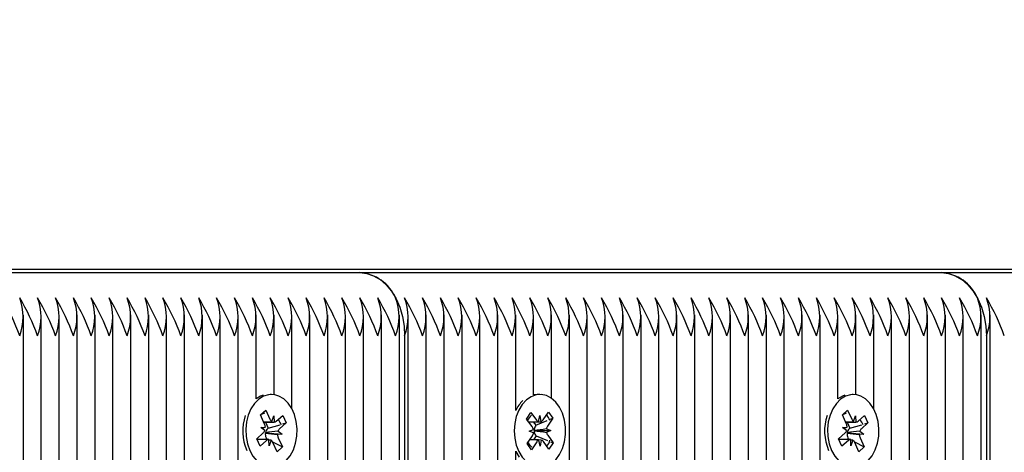
# Paper-space layout 'Основные габаритные размеры' of a CAD drawing. Units: millimetres. Extents: x 2.17 to 8.3, y 1.28 to 6.4.
# Drawn here: x 5.32 to 5.47, y 4.13 to 4.2 of the extents above; entities that cross this region are included whole.
import ezdxf

# ---------------------------------------------------------------- set-up
doc = ezdxf.new("R2010")
doc.units = ezdxf.units.MM
doc.header["$LTSCALE"] = 45
doc.header["$PDSIZE"] = -1
doc.linetypes.add('SLD-Сплошная', pattern=[0])
doc.layers.add('ПРИМЕЧАНИЯ', color=7, linetype='SLD-Сплошная')
doc.styles.add('SLDTEXTSTYLE1', font='isocpeui.ttf')
doc.dimstyles.new('SLDDIMSTYLE3', dxfattribs={"dimtxt": 0.135, "dimasz": 0.135, "dimexe": 0, "dimexo": 0.0625, "dimgap": 0.03375, "dimtad": 2, "dimrnd": 1e-09, "dimzin": 12, "dimdsep": 46, "dimtxsty": 'SLDTEXTSTYLE1', "dimsah": 1, "dimcen": 0.09, "dimadec": 0, "dimazin": 3, "dimtfac": 1, "dimtdec": 3, "dimtofl": 0, "dimtmove": 0, "dimatfit": 3, "dimfxl": 1, "dimfrac": 2, "dimtolj": 1, "dimtzin": 12, "dimarcsym": 0})

# ---------------------------------------------------------------- blocks, each defined once
blk = doc.blocks.new('_D_10')
at = {"layer": 'Defpoints', "color": 0, "transparency": 16777216}
for p in [(4.255679243672251, 6.396595924722916), (4.630179243672269, 2.012845924722917), (8.27250376603226, 2.012845924722918)]:
    blk.add_point(p, dxfattribs=at)
at = {"layer": 'ПРИМЕЧАНИЯ', "color": 0, "lineweight": -2, "transparency": 16777216}
for p, q in [((4.318179243672251, 6.396595924722916), (8.272503766032258, 6.396595924722917)), ((8.272503766032258, 6.261595924722918), (8.27250376603226, 2.147845924722918)), ((4.692679243672269, 2.012845924722917), (8.27250376603226, 2.012845924722918))]:
    blk.add_line(p, q, dxfattribs=at)
at = {"layer": 'ПРИМЕЧАНИЯ', "color": 0, "transparency": 16777216}
for points in [[(8.250003766032258, 6.261595924722918), (8.29500376603226, 6.261595924722918), (8.272503766032258, 6.396595924722917)], [(8.25000376603226, 2.147845924722918), (8.295003766032261, 2.147845924722918), (8.27250376603226, 2.012845924722918)]]:
    blk.add_solid(points, dxfattribs=at)
at = {"layer": 'ПРИМЕЧАНИЯ', "color": 0, "transparency": 16777216, "insert": (8.103753766032257, 4.204720924722927), "char_height": 0.135, "attachment_point": 2, "rotation": 90, "style": 'SLDTEXTSTYLE1'}
blk.add_mtext('\\A1;4.38', dxfattribs=at)
blk = doc.blocks.new('*D14')
at = {"layer": 'Defpoints', "color": 0, "transparency": 16777216}
for p in [(3.673337590713086, 4.174845924722912), (6.025050791759378, 4.157381458628846), (6.006082791372976, 1.60320678956701)]:
    blk.add_point(p, dxfattribs=at)
at = {"layer": 'ПРИМЕЧАНИЯ', "color": 0, "lineweight": -2, "transparency": 16777216}
for p, q in [((3.672873461399625, 4.112347648074829), (3.654369590326683, 1.620671255661077)), ((6.024586662445918, 4.094883181980763), (6.006082791372976, 1.603206789567011)), ((3.789365867886543, 1.619668736344002), (5.871086513813116, 1.604209308884085))]:
    blk.add_line(p, q, dxfattribs=at)
at = {"layer": 'ПРИМЕЧАНИЯ', "color": 0, "transparency": 16777216}
for points in [[(3.789532954439389, 1.642168115937312), (3.789198781333697, 1.597169356750692), (3.654369590326683, 1.620671255661077)], [(5.871253600365961, 1.626708688477396), (5.87091942726027, 1.581709929290775), (6.006082791372976, 1.60320678956701)]]:
    blk.add_solid(points, dxfattribs=at)
at = {"layer": 'ПРИМЕЧАНИЯ', "color": 0, "transparency": 16777216, "insert": (4.832760821307029, 1.713172991661413), "char_height": 0.135, "attachment_point": 5, "rotation": 359.57451367630495, "style": 'SLDTEXTSTYLE1'}
blk.add_mtext('\\A1;2.35', dxfattribs=at)
blk = doc.blocks.new('*D17')
at = {"layer": 'Defpoints', "color": 0, "transparency": 16777216}
for p in [(4.255488904469636, 4.749845873114632), (7.870335052031153, 4.749845873114633), (4.206322902397504, 3.512845924722914)]:
    blk.add_point(p, dxfattribs=at)
at = {"layer": 'ПРИМЕЧАНИЯ', "color": 0, "lineweight": -2, "transparency": 16777216}
for p, q in [((4.317988904469636, 4.749845873114632), (7.870335052031153, 4.749845873114633)), ((7.870335052031153, 3.647845924722914), (7.870335052031153, 4.614845873114633)), ((4.268822902397504, 3.512845924722914), (7.870335052031153, 3.512845924722914))]:
    blk.add_line(p, q, dxfattribs=at)
at = {"layer": 'ПРИМЕЧАНИЯ', "color": 0, "transparency": 16777216}
for points in [[(7.847835052031153, 4.614845873114633), (7.892835052031153, 4.614845873114633), (7.870335052031153, 4.749845873114633)], [(7.847835052031153, 3.647845924722914), (7.892835052031153, 3.647845924722914), (7.870335052031153, 3.512845924722914)]]:
    blk.add_solid(points, dxfattribs=at)
at = {"layer": 'ПРИМЕЧАНИЯ', "color": 0, "transparency": 16777216, "insert": (7.769085052031151, 4.131345898918771), "char_height": 0.135, "attachment_point": 5, "rotation": 90, "style": 'SLDTEXTSTYLE1'}
blk.add_mtext('\\A1;1.24', dxfattribs=at)

psp = doc.layouts.new('Основные габаритные размеры')

# ---------------------------------------------------------------- linework, layer by layer
at = {"color": 7, "linetype": 'SLD-Сплошная', "lineweight": 25}
for p, q in [((5.543460821239643, 4.158845924722914), (5.095982597096351, 4.158845924722914)), ((5.277709039861282, 4.158345924722913), (5.369632921415533, 4.158345924722913)), ((5.369632921415533, 4.158345924722913), (5.461556802969784, 4.158345924722913)), ((5.461556802969786, 4.158345924722913), (5.552653209395079, 4.158345924722914)), ((5.316478592482982, 4.058165046213795), (5.316478592482982, 4.151700743151933)), ((5.319307019607729, 4.056381850626014), (5.319307019607729, 4.151700743151934)), ((5.322135446732474, 4.056557424638437), (5.322135446732474, 4.151700743151933)), ((5.324963873857221, 4.055748889871114), (5.324963873857221, 4.151700743151934)), ((5.327792300981967, 4.054819287976189), (5.327792300981967, 4.151700743151934)), ((5.330620728106713, 4.054819287976189), (5.330620728106713, 4.151700743151934)), ((5.33344915523146, 4.05583353516019), (5.33344915523146, 4.151700743151933)), ((5.336277582356205, 4.056574859163185), (5.336277582356205, 4.151700743151934)), ((5.339106009480951, 4.056338026296631), (5.339106009480951, 4.151700743151932)), ((5.341934436605698, 4.055075309457992), (5.341934436605698, 4.151700743151934)), ((5.344762863730444, 4.054819287976189), (5.344762863730444, 4.151700743151934)), ((5.34759129085519, 4.05495197851158), (5.34759129085519, 4.151700743151934)), ((5.350419717979936, 4.056353001401747), (5.350419717979936, 4.151700743151934)), ((5.353248145104682, 4.138384703149907), (5.353248145104682, 4.151700743151934)), ((5.356076572229428, 4.139066603520779), (5.356076572229428, 4.151700743151934)), ((5.358904999354174, 4.136822505921725), (5.358904999354174, 4.151700743151934)), ((5.361733426478921, 4.054948355270892), (5.361733426478921, 4.151700743151934)), ((5.364561853603667, 4.055904334027364), (5.364561853603667, 4.151700743151934)), ((5.367390280728413, 4.05682815350939), (5.367390280728413, 4.151700743151934)), ((5.37021870785316, 4.056755130328169), (5.37021870785316, 4.151700743151934)), ((5.373047134977906, 4.05566333751385), (5.373047134977906, 4.151700743151934)), ((5.375875562102652, 4.056183792678559), (5.375875562102652, 4.151700743151934)), ((5.377289775665026, 4.056901720478972), (5.377289775665026, 4.15170122548155)), ((5.380118202789772, 4.059724294332898), (5.380118202789772, 4.151700743151935)), ((5.382946629914518, 4.061430366085935), (5.382946629914518, 4.151700743151934)), ((5.385775057039265, 4.06442234146872), (5.385775057039265, 4.151700743151935)), ((5.38860348416401, 4.068285889841897), (5.38860348416401, 4.151700743151934)), ((5.391431911288756, 4.071164139259605), (5.391431911288756, 4.151700743151934)), ((5.394260338413503, 4.136556697823889), (5.394260338413503, 4.151700743151934)), ((5.397088765538249, 4.139044127550338), (5.397088765538249, 4.151700743151934)), ((5.399917192662995, 4.138484639797561), (5.399917192662995, 4.151700743151934)), ((5.402745619787741, 4.076242271991409), (5.402745619787741, 4.151700743151934)), ((5.405574046912488, 4.076301203098466), (5.405574046912488, 4.151700743151934)), ((5.408402474037234, 4.07586571610695), (5.408402474037234, 4.151700743151934)), ((5.41123090116198, 4.074995671831845), (5.41123090116198, 4.151700743151934)), ((5.414059328286727, 4.073563824973125), (5.414059328286727, 4.151700743151934)), ((5.416887755411472, 4.071578306293028), (5.416887755411472, 4.151700743151934)), ((5.419716182536218, 4.068874534055112), (5.419716182536218, 4.151700743151934)), ((5.422544609660965, 4.065213697951341), (5.422544609660965, 4.151700743151934)), ((5.425373036785711, 4.060085131626182), (5.425373036785711, 4.151700743151934)), ((5.428201463910457, 4.051923825943645), (5.428201463910457, 4.151700743151934)), ((5.431029891035204, 3.834345924722912), (5.431029891035204, 4.151700743151934)), ((5.43385831815995, 3.834345924722912), (5.433858318159949, 4.151700743151934)), ((5.436686745284696, 3.834345924722912), (5.436686745284696, 4.151700743151933)), ((5.439515172409441, 3.834345924722912), (5.439515172409441, 4.151700743151934)), ((5.442343599534189, 3.834345924722912), (5.442343599534188, 4.151700743151934)), ((5.445172026658934, 4.138384703177068), (5.445172026658934, 4.151700743151934)), ((5.44800045378368, 4.139066603541612), (5.44800045378368, 4.151700743151934)), ((5.450828880908427, 4.13682250593074), (5.450828880908427, 4.151700743151934)), ((5.453657308033173, 3.834345924722913), (5.453657308033172, 4.151700743151934)), ((5.456485735157919, 3.834345924722913), (5.456485735157918, 4.151700743151933)), ((5.459314162282665, 3.834345924722913), (5.459314162282665, 4.151700743151934)), ((5.462142589407412, 3.834345924722913), (5.462142589407411, 4.151700743151934)), ((5.464971016532158, 3.834345924722913), (5.464971016532157, 4.151700743151934)), ((5.467799443656904, 3.834345924722913), (5.467799443656904, 4.151700743151935)), ((5.469213657219278, 3.834345924722913), (5.469213657219277, 4.151700743151934)), ((5.376703989227399, 4.148345924722913), (5.376703989227399, 4.05642415403624)), ((5.46862787078165, 4.148345924722913), (5.468627870781651, 3.834345924722913)), ((5.35566649017004, 4.139095924766546), (5.355490785791802, 4.139095924766546)), ((5.397633277587019, 4.139095924916393), (5.397088765538249, 4.139044127550338)), ((5.398092896994791, 4.139095924916393), (5.397633277587019, 4.139095924916393)), ((5.447590371717419, 4.139095924788364), (5.447414667346053, 4.139095924788364)), ((5.353943831194997, 4.135887064690165), (5.354780387694412, 4.136635627611085)), ((5.354504475468466, 4.136360241301396), (5.354780387694412, 4.136635627611085)), ((5.354780387694412, 4.136635627611085), (5.355432578057079, 4.135177916919045)), ((5.445867712742376, 4.135887064711983), (5.44670426924179, 4.136635627632903)), ((5.446428357019812, 4.136360241327173), (5.44670426924179, 4.136635627632903)), ((5.44670426924179, 4.136635627632903), (5.447356459604459, 4.135177916940863)), ((5.354596021557668, 4.134429353998126), (5.353943831194997, 4.135887064690165)), ((5.353970553693067, 4.13582733723422), (5.354168847034146, 4.136025252608388)), ((5.355708401367746, 4.134818254406563), (5.356045056922722, 4.135725971914718)), ((5.356045056922722, 4.135725971914718), (5.356074431262497, 4.134701814067351)), ((5.356432590326626, 4.13485979599626), (5.357463347441977, 4.135782132452394)), ((5.357463347441977, 4.135782132452394), (5.357992661359503, 4.13459906290523)), ((5.395984463639627, 4.135217159154446), (5.396666903758361, 4.136231334173208)), ((5.396868070287526, 4.134027998280729), (5.395984463639627, 4.135217159154446)), ((5.396666903758361, 4.136231334173208), (5.39755051040626, 4.135042173299491)), ((5.39744435971437, 4.134224974549316), (5.399220911596474, 4.134976610844117)), ((5.397879970779321, 4.134788350831091), (5.398050154064621, 4.135784694295371)), ((5.398050154064621, 4.135784694295371), (5.398255031626243, 4.134801497789332)), ((5.39857519569598, 4.135078091457364), (5.399416059413708, 4.136327699962624)), ((5.400133189446784, 4.1353625838912), (5.399292325729056, 4.134112975385941)), ((5.399416059413708, 4.136327699962624), (5.400133189446784, 4.1353625838912)), ((5.399750615597869, 4.135200721807023), (5.400133189446784, 4.1353625838912)), ((5.446519903105046, 4.134429354019944), (5.445867712742376, 4.135887064711983)), ((5.445894435240446, 4.135827337256038), (5.44609272854216, 4.136025252590916)), ((5.447632282915126, 4.134818254428382), (5.447968938470102, 4.135725971936537)), ((5.447968938470102, 4.135725971936537), (5.447998312809876, 4.134701814089169)), ((5.448356471874005, 4.134859796018078), (5.449387228989356, 4.135782132474212)), ((5.449387228989356, 4.135782132474212), (5.449916542906881, 4.134599062927048)), ((5.353983542692024, 4.133881299002452), (5.354707731650903, 4.133922840592147)), ((5.354625395897441, 4.133405196150759), (5.353983542692024, 4.133881299002452)), ((5.354474497726842, 4.134700971914719), (5.355709306682729, 4.134700971914719)), ((5.354709688659502, 4.134700971914719), (5.355130957881283, 4.133759393069084)), ((5.355130957881283, 4.133759393069084), (5.355038573799327, 4.133676726449098)), ((5.355130957881283, 4.133759393069084), (5.357021730323317, 4.134314176120045)), ((5.357992661359503, 4.13459906290523), (5.356961904244153, 4.133676726449097)), ((5.357479748425312, 4.134448565999214), (5.357992661359503, 4.13459906290523)), ((5.396368426629166, 4.133285477284849), (5.397063651545825, 4.133575217911122)), ((5.397041001263577, 4.134767815743313), (5.39744435971437, 4.134224974549316)), ((5.397169255136913, 4.133409155819598), (5.397244092683286, 4.133383590138762)), ((5.397244092683286, 4.133383590138762), (5.397170242633829, 4.133352812531304)), ((5.397244092683286, 4.133383590138762), (5.399817367360416, 4.133406372547934)), ((5.39744435971437, 4.134224974549316), (5.397368995284229, 4.134112975385941)), ((5.399112846140436, 4.133647048058095), (5.399817367360416, 4.133406372547934)), ((5.399817367360416, 4.133406372547934), (5.399122142443757, 4.133116631921664)), ((5.445907424239404, 4.13388129902427), (5.446631613198282, 4.133922840613966)), ((5.44654927744482, 4.133405196172577), (5.445907424239404, 4.13388129902427)), ((5.446398379274222, 4.134700971936537), (5.447633188230108, 4.134700971936537)), ((5.446633570206881, 4.134700971936537), (5.447054839428661, 4.133759393090902)), ((5.447054839428661, 4.133759393090902), (5.446962455346705, 4.133676726470916)), ((5.447054839428661, 4.133759393090902), (5.448945611857502, 4.134314176137992)), ((5.449916542906881, 4.134599062927048), (5.448885785791532, 4.133676726470915)), ((5.449403629986561, 4.134448566025101), (5.449916542906881, 4.134599062927048)), ((5.353340318980577, 4.13209278662786), (5.354371076095927, 4.133015123083993)), ((5.353869632898105, 4.130909717080697), (5.353340318980577, 4.13209278662786)), ((5.354952173177375, 4.131990877618371), (5.353385913812405, 4.131990877618371)), ((5.354900390013455, 4.13183205353683), (5.353869632898105, 4.130909717080697)), ((5.354872082465159, 4.132131844713317), (5.354714544686859, 4.131990877618371)), ((5.354791812739023, 4.133012330395164), (5.354714885993235, 4.133007917652783)), ((5.354723632082909, 4.133062904271764), (5.354791812739023, 4.133012330395164)), ((5.354791812739023, 4.133012330395164), (5.357349437648056, 4.132810550530638)), ((5.354813628337587, 4.132262495534965), (5.354872082465159, 4.132131844713317)), ((5.354872082465159, 4.132131844713317), (5.355140059165044, 4.131990560762654)), ((5.355287923417357, 4.130965877618372), (5.355258549077583, 4.131990035465741)), ((5.355624578972335, 4.131873595126526), (5.355287923417357, 4.130965877618372)), ((5.357349437648056, 4.132810550530638), (5.356625248689178, 4.132769008940945)), ((5.356707584442641, 4.133286653382333), (5.357349437648056, 4.132810550530638)), ((5.356736958782413, 4.132262495534965), (5.357389149145082, 4.130804784842926)), ((5.396052604542797, 4.131329265941582), (5.396893468260525, 4.132578874446843)), ((5.397072947849147, 4.13304480177469), (5.396368426629166, 4.133285477284849)), ((5.397473588625139, 4.13255727015283), (5.397049705341012, 4.13192733673328)), ((5.397394393257229, 4.132663851552056), (5.397473588625139, 4.13255727015283)), ((5.397473588625139, 4.13255727015283), (5.399275850630688, 4.131841992809263)), ((5.39813563992496, 4.130907155537414), (5.397930762363338, 4.131890352043453)), ((5.398305823210261, 4.131903499001692), (5.39813563992496, 4.130907155537414)), ((5.399317723702055, 4.132663851552055), (5.400201330349954, 4.131474690678338)), ((5.445264200527956, 4.132092786649678), (5.446294957643306, 4.133015123105811)), ((5.445793514445485, 4.130909717102515), (5.445264200527956, 4.132092786649678)), ((5.446876054724754, 4.131990877640189), (5.445309795359784, 4.131990877640189)), ((5.446824271560834, 4.131832053558648), (5.445793514445485, 4.130909717102515)), ((5.446795964012538, 4.132131844735135), (5.446638426234237, 4.131990877640189)), ((5.446715694286402, 4.133012330416982), (5.446638767540613, 4.133007917674602)), ((5.446647513630288, 4.133062904293582), (5.446715694286402, 4.133012330416982)), ((5.446715694286402, 4.133012330416982), (5.449273319195435, 4.132810550552456)), ((5.446737509884967, 4.132262495556784), (5.446795964012538, 4.132131844735135)), ((5.446795964012538, 4.132131844735135), (5.447063940712424, 4.131990560784472)), ((5.447211804964736, 4.13096587764019), (5.447182430624961, 4.131990035487559)), ((5.447548460519713, 4.131873595148344), (5.447211804964736, 4.13096587764019)), ((5.449273319195435, 4.132810550552456), (5.448549130236557, 4.132769008962763)), ((5.44863146599002, 4.133286653404152), (5.449273319195435, 4.132810550552456)), ((5.448660840329792, 4.132262495556783), (5.44931303069246, 4.130804784864744)), ((5.355847278493403, 4.131617697223633), (5.357389149145082, 4.130804784842926)), ((5.356552592645668, 4.130056221922006), (5.355900402283001, 4.131513932614046)), ((5.357389149145082, 4.130804784842926), (5.356552592645668, 4.130056221922006)), ((5.396769734575875, 4.130364149870159), (5.396052604542797, 4.131329265941582)), ((5.397610598293603, 4.13161375837542), (5.396769734575875, 4.130364149870159)), ((5.399518890231219, 4.130460515659576), (5.398635283583321, 4.131649676533295)), ((5.400201330349954, 4.131474690678338), (5.399518890231219, 4.130460515659576)), ((5.399781715016761, 4.131641226587059), (5.400201330349954, 4.131474690678338)), ((5.447771160040783, 4.131617697245451), (5.44931303069246, 4.130804784864744)), ((5.448476474193047, 4.130056221943824), (5.447824283830379, 4.131513932635865)), ((5.44931303069246, 4.130804784864744), (5.448476474193047, 4.130056221943824)), ((5.394260338413503, 4.073257793590866), (5.394260338413503, 4.130135152008897))]:
    psp.add_line(p, q, dxfattribs=at)
at = {"color": 7, "linetype": 'SLD-Сплошная', "lineweight": 25, "flags": 128}
for points in [[(5.369632921415533, 4.158345924722913), (5.370739080125945, 4.158222808128865), (5.371818001537777, 4.157856489885865), (5.372843119025134, 4.157255989964797), (5.373789190793308, 4.156436094666663), (5.374632921415533, 4.155416992534779), (5.37535353544371, 4.154223777245837), (5.375933288968884, 4.152885829720309), (5.376357906535173, 4.151436094666662), (5.37661693264887, 4.149910269373315), (5.376703989227399, 4.148345924722913)], [(5.461556802969786, 4.158345924722913), (5.462662961680198, 4.158222808128865), (5.463741883092029, 4.157856489885865), (5.464767000579386, 4.157255989964797), (5.46571307234756, 4.156436094666663), (5.466556802969786, 4.155416992534779), (5.467277416997962, 4.154223777245837), (5.467857170523136, 4.152885829720309), (5.468281788089425, 4.151436094666662), (5.468540814203123, 4.149910269373315), (5.46862787078165, 4.148345924722913)], [(5.352230633118875, 4.130271469912768), (5.35273858183063, 4.129356287500825), (5.353366399453816, 4.128604441307302), (5.354088383061173, 4.128046712003702), (5.354874974558986, 4.127705933093243), (5.355693970798916, 4.127596056104561), (5.35651184197867, 4.127721579414481), (5.357295104356055, 4.128077364083947), (5.358011691077309, 4.128648844246789), (5.358632264997871, 4.129412623437992), (5.359131419748518, 4.13033743244773), (5.35948871987511, 4.131385409486483), (5.359689537468483, 4.132513650251153), (5.359725651032771, 4.13367596443227), (5.359595582074406, 4.134824766750696), (5.359304655631829, 4.135913025104533), (5.358864782267779, 4.136896186068912), (5.358293970449465, 4.137733998918433), (5.357615589279795, 4.138392163496601), (5.356857411763563, 4.138843734468251), (5.356050477777363, 4.139070224464748), (5.355227823293404, 4.139062360959025), (5.354423127882916, 4.138820465883929), (5.353669335870551, 4.138354442452255), (5.352997307589862, 4.137683369718053), (5.352434555957623, 4.136834721477908), (5.352004120091775, 4.135843241490484), (5.351723622087242, 4.134749521062959), (5.351604545565286, 4.133598337238143), (5.351651765532707, 4.132436819617084), (5.35186334879849, 4.131312520867658), (5.352230633118875, 4.130271469912768)], [(5.354356914748213, 4.138968882133301), (5.353963508475145, 4.138820465883929), (5.353248145104682, 4.138384703149907)], [(5.395290017935698, 4.129180563232191), (5.395940288736575, 4.128467907350482), (5.396678687572463, 4.127954958081065), (5.397474984308265, 4.127662715627297), (5.398296578462054, 4.127603144429574), (5.399109833872641, 4.127778683339729), (5.399881455767964, 4.128182145774155), (5.400579853856968, 4.128797013933384), (5.401176435639829, 4.129598115042731), (5.401646776988261, 4.130552651928655), (5.401971622072197, 4.131621545738891), (5.402137671695733, 4.132761035835262), (5.402138127767772, 4.133924471359335), (5.40197297161667, 4.135064221124058), (5.401648964754661, 4.136133623640148), (5.401179372060741, 4.137088897442946), (5.400583418714976, 4.137890933510727), (5.399885503117362, 4.13850689639264), (5.399114198014468, 4.138911568495926), (5.398301080727831, 4.139088382497132), (5.397479440374703, 4.139030099610272), (5.396682915007679, 4.138739105943582), (5.395944114468873, 4.138227314811967), (5.395293285339149, 4.137515679004489), (5.394757072639548, 4.136633332974719), (5.394357428980993, 4.135616400072786), (5.394110715821823, 4.134506513651181), (5.39402703362776, 4.133349112590411), (5.394109808357661, 4.132191581025891), (5.39435565120436, 4.13108130843588), (5.394754497332826, 4.13006374951066), (5.395290017935698, 4.129180563232191)], [(5.444154514666254, 4.130271469934586), (5.44466246337801, 4.129356287522643), (5.445290281001195, 4.128604441329121), (5.446012264608552, 4.12804671202552), (5.446798856106366, 4.127705933115061), (5.447617852346295, 4.127596056126379), (5.44843572352605, 4.127721579436299), (5.449218985903434, 4.128077364105765), (5.449935572624688, 4.128648844268607), (5.45055614654525, 4.12941262345981), (5.451055301295898, 4.130337432469548), (5.451412601422489, 4.131385409508301), (5.451613419015862, 4.132513650272971), (5.45164953258015, 4.133675964454088), (5.451519463621786, 4.134824766772514), (5.451228537179207, 4.135913025126351), (5.450788663815159, 4.13689618609073), (5.450217851996843, 4.137733998940252), (5.449539470827174, 4.138392163518419), (5.448781293310941, 4.138843734490069), (5.447974359324742, 4.139070224486566), (5.447151704840783, 4.139062360980843), (5.446347009430294, 4.138820465905747), (5.44559321741793, 4.138354442474073), (5.444921189137242, 4.137683369739872), (5.444358437505001, 4.136834721499726), (5.443928001639153, 4.135843241512302), (5.443647503634621, 4.134749521084777), (5.443528427112665, 4.133598337259961), (5.443575647080086, 4.132436819638902), (5.443787230345869, 4.131312520889477), (5.444154514666254, 4.130271469934586)], [(5.446280796286453, 4.138968882152357), (5.445887390022524, 4.138820465905747), (5.445172026658934, 4.138384703177068)], [(5.354168847034145, 4.136025252608388), (5.354269395245284, 4.136063248686455), (5.354623771981659, 4.13617184599735)], [(5.446092728542159, 4.136025252590916), (5.446193276799535, 4.136063248686455), (5.446547653548393, 4.136171846001175)], [(5.396805654057487, 4.130756605117956), (5.396556801594279, 4.131042781593894), (5.396154148016431, 4.131613758375419)], [(5.394260338413503, 4.130135152008897), (5.394294877925056, 4.130063749510661), (5.394830398527928, 4.129180563232192)]]:
    psp.add_lwpolyline(points, dxfattribs=at)
at = {"color": 7, "linetype": 'SLD-Сплошная', "lineweight": 25}
for centre, radius, start, end in [((5.369150472326612, 4.151663638678206), 0.006699679388350879, 23.60070818653382, 85.87051244797243), ((5.461074353880863, 4.151663638678206), 0.006699679388350879, 23.60070818653382, 85.87051244797243), ((5.286321895113922, 4.138072730292598), 0.03130458907441216, 19.15767642336091, 31.32112721798121), ((5.289150322238668, 4.138072730292598), 0.03130458907441216, 19.15767642336091, 31.32112721798121), ((5.308041159044731, 4.151345924722914), 0.008405257915282608, 339.0888712542232, 20.91112874576408), ((5.291978749361014, 4.138072730291462), 0.03130458907705274, 19.15767642388293, 31.32112721747405), ((5.310869586169484, 4.151345924722913), 0.008405257915275457, 339.0888712542116, 20.91112874578919), ((5.294807176485809, 4.138072730291485), 0.03130458907699901, 19.15767642387235, 31.32112721748442), ((5.313698013294226, 4.151345924722913), 0.008405257915279605, 339.0888712542224, 20.91112874577838), ((5.297635603610552, 4.138072730291483), 0.03130458907700216, 19.15767642387382, 31.32112721748466), ((5.316526440418972, 4.151345924722913), 0.008405257915279605, 339.0888712542224, 20.91112874577838), ((5.300464030737737, 4.138072730292633), 0.03130458907432197, 19.15767642335117, 31.32112721800733), ((5.319354867543718, 4.151345924722913), 0.008405257915279605, 339.0888712542224, 20.91112874577838), ((5.30329245786248, 4.138072730292632), 0.03130458907432473, 19.1576764233511, 31.32112721800619), ((5.322183294668465, 4.151345924722913), 0.008405257915279605, 339.0888712542224, 20.91112874577838), ((5.306120884984747, 4.138072730291463), 0.03130458907705077, 19.15767642388246, 31.32112721747435), ((5.325011721792724, 4.151345924722914), 0.008405257915734586, 339.0888712554009, 20.91112874458853), ((5.308949312109491, 4.138072730291462), 0.03130458907705274, 19.15767642388293, 31.32112721747405), ((5.327840148917466, 4.151345924722914), 0.008405257915738734, 339.0888712554118, 20.91112874457773), ((5.311777739236637, 4.138072730292598), 0.03130458907441216, 19.15767642336091, 31.32112721798121), ((5.330668576042212, 4.151345924722914), 0.008405257915738734, 339.0888712554118, 20.91112874457773), ((5.314606166359032, 4.138072730291485), 0.03130458907699901, 19.15767642387235, 31.32112721748442), ((5.333497003167453, 4.151345924722913), 0.008405257915275457, 339.0888712542116, 20.91112874578919), ((5.317434593483749, 4.13807273029147), 0.03130458907703185, 19.15767642388085, 31.32112721748014), ((5.336325430291713, 4.151345924722914), 0.008405257915730437, 339.0888712553902, 20.91112874459934), ((5.320263020608497, 4.138072730291472), 0.0313045890770294, 19.15767642387885, 31.32112721747905), ((5.339153857416456, 4.151345924722914), 0.008405257915733757, 339.0888712553988, 20.91112874459069), ((5.323091447735704, 4.138072730292632), 0.03130458907432394, 19.15767642335164, 31.32112721800703), ((5.341982284541689, 4.151345924722913), 0.008405257915278776, 339.0888712542203, 20.91112874578054), ((5.325919874857969, 4.138072730291463), 0.03130458907705161, 19.15767642388193, 31.32112721747351), ((5.344810711665944, 4.151345924722914), 0.008405257915737905, 339.0888712554096, 20.91112874457989), ((5.328748301982714, 4.138072730291462), 0.03130458907705274, 19.15767642388293, 31.32112721747405), ((5.347639138790693, 4.151345924722914), 0.008405257915735416, 339.0888712554031, 20.91112874458637), ((5.331576729107373, 4.13807273029142), 0.03130458907714951, 19.15767642390229, 31.32112721745566), ((5.35046756591544, 4.151345924722914), 0.008405257915734586, 339.0888712554009, 20.91112874458853), ((5.334405156232207, 4.138072730291462), 0.03130458907705274, 19.15767642388293, 31.32112721747405), ((5.353295993040182, 4.151345924722914), 0.008405257915738734, 339.0888712554118, 20.91112874457773), ((5.337233583359371, 4.138072730292607), 0.03130458907439246, 19.15767642335623, 31.32112721798423), ((5.356124420164932, 4.151345924722914), 0.008405257915735416, 339.0888712554031, 20.91112874458637), ((5.340062010484201, 4.138072730292643), 0.03130458907430193, 19.15767642334495, 31.32112721800896), ((5.358952847289678, 4.151345924722914), 0.008405257915734586, 339.0888712554009, 20.91112874458853), ((5.342890437606465, 4.13807273029147), 0.03130458907703185, 19.15767642388085, 31.32112721748014), ((5.361781274414423, 4.151345924722914), 0.008405257915735416, 339.0888712554031, 20.91112874458637), ((5.345718864733676, 4.138072730292633), 0.03130458907432197, 19.15767642335117, 31.32112721800733), ((5.364609701539166, 4.151345924722914), 0.008405257915738734, 339.0888712554118, 20.91112874457773), ((5.367438128663916, 4.151345924722914), 0.008405257915735416, 339.0888712554031, 20.91112874458637), ((5.368846295725329, 4.151345924722913), 0.008410906441785375, 339.1035725023154, 20.8964274976853), ((5.349961505418311, 4.138072730291462), 0.03130458907705358, 19.1576764238824, 31.32112721747405), ((5.352789932542969, 4.13807273029142), 0.03130458907715118, 19.15767642390122, 31.32112721745397), ((5.371680769351037, 4.151345924722914), 0.008405257915735416, 339.0888712554031, 20.91112874458637), ((5.355618359667716, 4.13807273029142), 0.03130458907715073, 19.15767642390383, 31.3211272174562), ((5.374509196475774, 4.151345924722914), 0.008405257915743713, 339.0888712554247, 20.91112874456476), ((5.358446786792462, 4.13807273029142), 0.03130458907714951, 19.15767642390229, 31.32112721745566), ((5.37733762360052, 4.151345924722914), 0.008405257915742884, 339.0888712554226, 20.91112874456692), ((5.361275213917072, 4.138072730291356), 0.03130458907730006, 19.15767642393223, 31.3211272174269), ((5.380166050725268, 4.151345924722914), 0.008405257915742053, 339.0888712554204, 20.91112874456908), ((5.364103641044488, 4.138072730292619), 0.03130458907436237, 19.15767642335126, 31.32112721799098), ((5.382994477850013, 4.151345924722914), 0.008405257915742884, 339.0888712554226, 20.91112874456692), ((5.366932068169272, 4.138072730292633), 0.03130458907432197, 19.15767642335117, 31.32112721800733), ((5.385822904975255, 4.151345924722913), 0.008405257915278776, 339.0888712542203, 20.91112874578054), ((5.369760495294017, 4.138072730292632), 0.03130458907432394, 19.15767642335164, 31.32112721800703), ((5.3886513321, 4.151345924722913), 0.008405257915279605, 339.0888712542224, 20.91112874577838), ((5.372588922418764, 4.138072730292633), 0.03130458907432276, 19.15767642335063, 31.32112721800648), ((5.391479759224747, 4.151345924722913), 0.008405257915279605, 339.0888712542224, 20.91112874577838), ((5.37541734954342, 4.13807273029259), 0.03130458907442317, 19.1576764233694, 31.32112721798695), ((5.394308186349494, 4.151345924722913), 0.008405257915278776, 339.0888712542203, 20.91112874578054), ((5.378245776665639, 4.138072730291398), 0.03130458907720127, 19.15767642391241, 31.32112721744559), ((5.397136613474239, 4.151345924722913), 0.008405257915280436, 339.0888712542246, 20.91112874577622), ((5.381074203792966, 4.13807273029262), 0.03130458907436106, 19.15767642335079, 31.32112721799043), ((5.399965040598985, 4.151345924722913), 0.008405257915280436, 339.0888712542246, 20.91112874577622), ((5.383902630915132, 4.138072730291398), 0.03130458907720127, 19.15767642391294, 31.32112721744559), ((5.402793467723725, 4.151345924722914), 0.008405257915285926, 339.0888712542298, 20.91112874575544), ((5.386731058037523, 4.138072730290285), 0.03130458907978979, 19.15767642442278, 31.3211272169471), ((5.405621894847989, 4.151345924722912), 0.008405257915735733, 339.0888712554223, 20.91112874460334), ((5.389559485164534, 4.138072730291355), 0.03130458907730053, 19.15767642393377, 31.32112721742829), ((5.40845032197273, 4.151345924722914), 0.008405257915742053, 339.0888712554204, 20.91112874456908), ((5.392387912291987, 4.138072730292633), 0.03130458907432276, 19.15767642335063, 31.32112721800648), ((5.411278749097481, 4.151345924722912), 0.008405257915736562, 339.0888712554244, 20.91112874460118), ((5.395216339416643, 4.13807273029259), 0.03130458907442233, 19.15767642336993, 31.32112721798695), ((5.414107176222717, 4.151345924722913), 0.008405257915278776, 339.0888712542203, 20.91112874578054), ((5.398044766541481, 4.138072730292633), 0.03130458907432121, 19.1576764233517, 31.32112721800818), ((5.416935603346976, 4.151345924722914), 0.008405257915734586, 339.0888712554009, 20.91112874458853), ((5.400873193663654, 4.13807273029142), 0.03130458907715073, 19.15767642390329, 31.3211272174562), ((5.419764030472205, 4.151345924722913), 0.008405257915282925, 339.0888712542311, 20.91112874576974), ((5.403701620790888, 4.138072730292598), 0.03130458907441299, 19.15767642336037, 31.32112721798037), ((5.422592457596468, 4.151345924722914), 0.008405257915734586, 339.0888712554009, 20.91112874458853), ((5.40653004791323, 4.138072730291455), 0.03130458907706094, 19.15767642389149, 31.32112721748093), ((5.425420884721704, 4.151345924722913), 0.008405257915276286, 339.0888712542138, 20.91112874578702), ((5.409358475040374, 4.13807273029259), 0.03130458907442152, 19.15767642337046, 31.3211272179878), ((5.42824931184596, 4.151345924722912), 0.008405257915735294, 339.0888712554223, 20.9111287446055), ((5.41218690216521, 4.138072730292633), 0.03130458907432276, 19.15767642335063, 31.32112721800648), ((5.431077738971193, 4.151345924722913), 0.008405257915279605, 339.0888712542224, 20.91112874577838), ((5.415015329289866, 4.13807273029259), 0.03130458907442233, 19.15767642336993, 31.32112721798695), ((5.43390616609594, 4.151345924722913), 0.008405257915278776, 339.0888712542203, 20.91112874578054), ((5.417843756414613, 4.13807273029259), 0.03130458907442152, 19.15767642337046, 31.3211272179878), ((5.436734593219711, 4.151345924722914), 0.00840525791619008, 339.0888712565873, 20.91112874340218), ((5.420672183536966, 4.138072730291462), 0.03130458907705274, 19.15767642388293, 31.32112721747405), ((5.439563020345433, 4.151345924722913), 0.008405257915278776, 339.0888712542203, 20.91112874578054), ((5.423500610661674, 4.138072730291448), 0.03130458907709271, 19.1576764238851, 31.32112721745993), ((5.442391447470179, 4.151345924722913), 0.008405257915278776, 339.0888712542203, 20.91112874578054), ((5.426329037788989, 4.138072730292655), 0.03130458907427021, 19.15767642334105, 31.3211272180174), ((5.445219874594931, 4.151345924722913), 0.008405257915272139, 339.088871254203, 20.91112874579783), ((5.429157464913604, 4.138072730292598), 0.03130458907441299, 19.15767642336037, 31.32112721798037), ((5.448048301719673, 4.151345924722914), 0.0084052579152768, 339.0888712542081, 20.91112874577921), ((5.431985892040916, 4.138072730293803), 0.03130458907159398, 19.15767642281934, 31.32112721853947), ((5.450876728844424, 4.151345924722913), 0.008405257915272139, 339.088871254203, 20.91112874579783), ((5.43481431916056, 4.138072730291398), 0.03130458907720293, 19.15767642391134, 31.3211272174439), ((5.45370515596868, 4.151345924722914), 0.008405257915730437, 339.0888712553902, 20.91112874459934), ((5.437642746285444, 4.138072730291463), 0.03130458907705161, 19.15767642388193, 31.32112721747351), ((5.456533583094395, 4.151345924722914), 0.008405257914825258, 339.0888712530326, 20.91112874695692), ((5.459362010218167, 4.151345924722914), 0.008405257915735416, 339.0888712554031, 20.91112874458637), ((5.441885386975028, 4.138072730292628), 0.031304589074341, 19.15767642334764, 31.32112721799568), ((5.460776223770574, 4.151345924722915), 0.008405257925046388, 339.0888712796475, 20.91112872032853), ((5.399148952640536, 4.134268890875914), 0.00539746326453015, 134.4510953627879, 154.921026212613), ((5.358926809312372, 4.133353072836383), 0.00779112875429252, 161.7287252220109, 203.2988548871933), ((5.356262558438005, 4.135528829569877), 0.0009011143774437943, 202.9184625543766, 232.0503593906139), ((5.355812115019729, 4.133918987869154), 0.001456374386762272, 15.39344072898152, 53.20214411434429), ((5.399288194013953, 4.133364102738054), 0.003566201632930055, 135.8410794668938, 153.6979411560477), ((5.398124133368644, 4.135446002969843), 0.0007015138670269821, 215.1454857164031, 249.6318493689374), ((5.397953419541754, 4.135474217082394), 0.0007372388329219912, 294.148964671163, 327.4993099165485), ((5.39833405162128, 4.134700700877515), 0.001337963670995596, 11.75484947068476, 56.51818632959279), ((5.450850690860918, 4.133353072858358), 0.007791128755425153, 161.7287254385357, 203.2988548848571), ((5.448186439985373, 4.135528829591684), 0.0009011143774282289, 202.9184625540603, 232.0503593907761), ((5.447735996582345, 4.133918987879349), 0.001456374373249721, 15.39344118590325, 53.20214497673611), ((5.353704741314226, 4.133727502206082), 0.0009754414666667644, 313.08722736451, 340.7056875570696), ((5.353366386818494, 4.133892586173557), 0.001341685987582304, 1.292103704828621, 23.58253182732471), ((5.355788503117729, 4.132904243767138), 0.001076625968722757, 134.151269152169, 171.5255554852276), ((5.356029094452264, 4.135289576811516), 0.0005895086681216387, 274.4107499607902, 313.1932568316226), ((5.357628239025814, 4.132964347327037), 0.0009754414666183842, 133.087227363897, 160.7056875577358), ((5.395929345543793, 4.133353878921956), 0.001155699378890964, 11.04147488371832, 35.68297794994572), ((5.398446594231686, 4.133426906328171), 0.001277462423552748, 147.5165374552632, 180.7961580212443), ((5.398411520452622, 4.133375713437047), 0.001241489055494193, 181.056956292776, 214.9872128118444), ((5.400296349226399, 4.133458683815491), 0.001198399199923639, 146.9089360301348, 170.9567558971822), ((5.445628622861598, 4.133727502227905), 0.0009754414666758935, 313.0872273645629, 340.7056875569293), ((5.445290268365883, 4.133892586195377), 0.001341685987572344, 1.292103704800109, 23.58253182743728), ((5.447712384665098, 4.132904243788961), 0.001076625968711765, 134.1512691519935, 171.5255554854245), ((5.447952975999642, 4.135289576833336), 0.0005895086681234782, 274.410749960863, 313.1932568316303), ((5.449552120573223, 4.132964347348833), 0.0009754414666549433, 133.0872273643015, 160.7056875570244), ((5.356085113477207, 4.132810173831445), 0.001384422614922204, 171.7880787823144, 203.3034317720216), ((5.355303885887817, 4.131402272721586), 0.0005895086681114851, 94.41074996095513, 133.193256832449), ((5.355070421902089, 4.131163019963222), 0.0009011143774285373, 22.91846255431149, 52.05035939093377), ((5.357966593521589, 4.132799263359533), 0.001341685987584755, 181.292103704751, 203.5825318272452), ((5.395889444763156, 4.133233166017305), 0.00119839919995281, 326.9089360303331, 350.9567558968934), ((5.39823237444782, 4.131217632750404), 0.000737238832907342, 114.1489646710536, 147.49930991705), ((5.398061660620961, 4.131245846862964), 0.0007015138669952717, 35.14548571604688, 69.63184936999777), ((5.400256448445817, 4.133337970910836), 0.00115569937892018, 191.041474883795, 215.6829779494566), ((5.398358567578748, 4.131975022679576), 0.001311189731853209, 307.8407786095644, 354.8556527064775), ((5.44800899502459, 4.132810173853268), 0.001384422614926873, 171.7880787824914, 203.3034317720984), ((5.447227767435197, 4.1314022727434), 0.0005895086681165304, 94.41074996108743, 133.1932568322795), ((5.446994303449479, 4.131163019985049), 0.0009011143774138447, 22.91846255407723, 52.05035939113066), ((5.449890475068993, 4.132799263381357), 0.001341685987609738, 181.2921037049546, 203.5825318270637)]:
    psp.add_arc(centre, radius, start, end, dxfattribs=at)
for centre, major_axis, ratio, start_param, end_param in [((5.353983542692023, 4.133881299002453), (0.008286652654343918, 0.001023903565215534), 0.005719697047402677, 4.718392989092745, 4.799186073592772), ((5.356045056922722, 4.135725971914718), (0.007649645169226282, 0.000522547917030991), 0.1152731304190683, 4.494681832398878, 4.660492669252029), ((5.356045056922722, 4.135725971914718), (0.009008559954839512, 3.870221385593453e-05), 0.1136995347145383, 4.536169563390738, 4.715161228678697), ((5.398050154064621, 4.135784694295371), (0.007581632813896454, 0.000267538988548921), 0.1305086269308235, 4.478102180741961, 4.685335220464466), ((5.399817367360416, 4.133406372547934), (0.008483732059795912, 0.0009742969115471564), 0.03752916578204234, 1.649625150008245, 1.883928100973619), ((5.399817367360416, 4.133406372547934), (0.008517523337285835, -0.0009580315047728047), 0.04278452798674616, 4.401185445301526, 4.635488396270787), ((5.398050154064621, 4.135784694295371), (0.008981836679739175, 0.0002705175276567218), 0.110073067678384, 4.690161719717238, 4.731885841363637), ((5.445907424239402, 4.133881299024271), (0.008286652654344806, 0.001023903565215534), 0.005719697047402074, 4.718392989092837, 4.799186073592781), ((5.447968938470102, 4.135725971936537), (0.007649645169226283, 0.0005225479170301028), 0.1152731304189537, 4.494681832399101, 4.660492669252141), ((5.447968938470102, 4.135725971936537), (0.009008559954838624, 3.870221385504636e-05), 0.11369953471455, 4.53616956339066, 4.715161228678705), ((5.357349437648056, 4.132810550530638), (0.008345165551298273, -0.001016931681550481), 0.01538073758659807, 4.393071709524357, 4.627374660495336), ((5.357349437648056, 4.132810550530638), (0.00864467047717099, 0.0008732461558143001), 0.06208657060599371, 1.638840054590218, 1.873143005556711), ((5.355287923417357, 4.130965877618372), (0.007560189678007312, -4.63711805620548e-05), 0.1354397953189825, 1.575512465784182, 1.616051949162272), ((5.355287923417357, 4.130965877618372), (0.00893240471324308, -0.0004463224825990153), 0.1033008388966219, 1.538260212256622, 1.570868435106972), ((5.39813563992496, 4.130907155537414), (0.007591752368909965, -0.0003214562502158458), 0.128203429897681, 1.603214508459837, 1.799383897750989), ((5.39813563992496, 4.130907155537414), (0.008990421570107543, -0.0002245518468591001), 0.1112406933495231, 1.554644297286651, 1.761280530047304), ((5.449273319195435, 4.132810550552456), (0.008345165551298273, -0.001016931681550481), 0.01538073758659807, 4.393071709522367, 4.627374660495303), ((5.449273319195435, 4.132810550552456), (0.00864467047717099, 0.0008732461558143001), 0.06208657060599371, 1.638840054590186, 1.873143005556711), ((5.447211804964736, 4.13096587764019), (0.007560189678007312, -4.63711805620548e-05), 0.1354397953189818, 1.575512465784182, 1.616051949162154), ((5.447211804964736, 4.13096587764019), (0.008932404713243967, -0.0004463224825990152), 0.1033008388966117, 1.538260212256625, 1.570868435106972)]:
    psp.add_ellipse(centre, major_axis=major_axis, ratio=ratio, start_param=start_param, end_param=end_param, dxfattribs=at)

# ---------------------------------------------------------------- dimensions: what is measured, and where the dimension line sits
at = {"layer": 'ПРИМЕЧАНИЯ', "color": 252, "true_color": 0x939598}
dim = psp.add_linear_dim(base=(8.27250376603226, 2.012845924722918), p1=(4.255679243672249, 6.396595924722913), p2=(4.630179243672267, 2.012845924722916), angle=90.0000000000002, dimstyle='SLDDIMSTYLE3', override={"dimtad": 3}, dxfattribs=at)
dim.commit()
dim.dimension.update_dxf_attribs({"geometry": '_D_10', "text_midpoint": (8.272503766032258, 4.204720924722927), "dimtype": 160})
at = {"layer": 'ПРИМЕЧАНИЯ'}
for base, p1, p2, angle, picture, middle, dimtype in [((7.870335052031153, 4.749845873114633), (4.206322902397503, 3.512845924722912), (4.255488904469634, 4.74984587311463), 90, '*D17', (7.870335052031152, 4.131345898918771), 160), ((6.006082791372976, 1.60320678956701), (3.673337590713086, 4.174845924722913), (6.025050791759378, 4.157381458628846), 359.57451367630495, '*D14', (4.832008931819223, 1.611925783491518), 161)]:
    dim = psp.add_linear_dim(base=base, p1=p1, p2=p2, angle=angle, dimstyle='SLDDIMSTYLE3', override={"dimtad": 3}, dxfattribs=at)
    dim.commit()
    dim.dimension.update_dxf_attribs({"geometry": picture, "text_midpoint": middle, "dimtype": dimtype})

doc.saveas('drawing.dxf')
